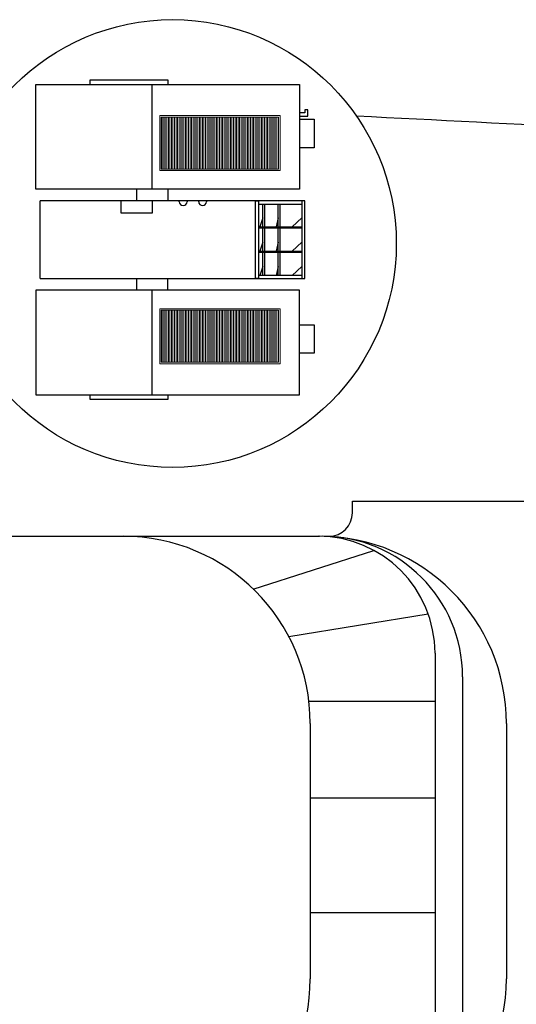
# Model space of a CAD drawing. Extents: x 12 to 385, y 99 to 232.
# Drawn here: x 280 to 290, y 112 to 131 of the extents above; entities that cross this region are included whole.
import ezdxf

# ---------------------------------------------------------------- set-up
doc = ezdxf.new("R2010")
doc.units = 0
doc.header["$MEASUREMENT"] = 0
doc.layers.add('1', color=7, linetype='Continuous')

# ---------------------------------------------------------------- blocks, each defined once
blk = doc.blocks.new('pa22_1')
at = {"layer": '1', "color": 7, "linetype": 'Continuous'}
for p, q in [((-1.602, 3.014), (-1.602, 3.104)), ((-1.602, 3.104), (-0.095, 3.104)), ((-0.095, 3.104), (-0.095, 3.014)), ((-2.656, 0.979), (-2.656, 3.014)), ((-2.656, 3.014), (2.467, 3.014)), ((-0.396, 0.979), (-0.396, 3.014)), ((2.467, 3.014), (2.467, 0.979)), ((2.632, 2.521), (2.572, 2.521)), ((2.572, 2.521), (2.572, 2.461)), ((2.632, 2.4), (2.632, 2.521)), ((2.572, 2.461), (2.467, 2.461)), ((2.467, 2.4), (2.632, 2.4)), ((2.467, 2.34), (2.753, 2.34)), ((2.753, 2.34), (2.753, 1.786)), ((2.753, 1.786), (2.467, 1.786)), ((2.467, 0.979), (-2.656, 0.979)), ((-0.698, 0.979), (-0.698, 0.753)), ((-0.095, 0.979), (-0.095, 0.753)), ((2.572, 0.753), (-2.572, 0.753)), ((-2.572, -0.753), (-2.572, 0.753)), ((-0.999, 0.512), (-0.999, 0.753)), ((-0.396, 0.753), (-0.396, 0.512)), ((0.131, 0.738), (0.131, 0.753)), ((0.282, 0.753), (0.282, 0.738)), ((0.508, 0.738), (0.508, 0.753)), ((0.659, 0.753), (0.659, 0.738)), ((1.61, -0.753), (1.61, 0.753)), ((1.61, 0.753), (1.67, 0.753)), ((1.67, 0.753), (1.67, -0.753)), ((1.67, 0.693), (2.512, 0.693)), ((1.754, -0.693), (1.754, 0.693)), ((1.784, 0.693), (1.784, -0.693)), ((2.054, -0.693), (2.054, 0.693)), ((2.085, 0.693), (2.085, -0.693)), ((2.512, 0.753), (2.512, -0.753)), ((2.572, -0.753), (2.572, 0.753)), ((-0.396, 0.512), (-0.999, 0.512)), ((1.754, 0.422), (1.697, 0.251)), ((2.054, 0.422), (2.011, 0.251)), ((2.512, 0.422), (2.324, 0.251)), ((1.67, 0.251), (2.512, 0.251)), ((2.512, 0.221), (1.67, 0.221)), ((1.754, -0.051), (1.697, -0.221)), ((2.054, -0.051), (2.011, -0.221)), ((2.512, -0.051), (2.324, -0.221)), ((1.67, -0.221), (2.512, -0.221)), ((2.512, -0.251), (1.67, -0.251)), ((1.754, -0.523), (1.697, -0.693)), ((2.054, -0.523), (2.011, -0.693)), ((2.512, -0.523), (2.324, -0.693)), ((-2.572, -0.753), (2.572, -0.753)), ((-0.698, -0.753), (-0.698, -0.979)), ((-0.095, -0.979), (-0.095, -0.753)), ((1.67, -0.753), (1.61, -0.753)), ((2.512, -0.693), (1.67, -0.693)), ((2.467, -0.979), (-2.656, -0.979)), ((-2.656, -0.979), (-2.656, -3.014)), ((-0.396, -3.014), (-0.396, -0.979)), ((2.467, -3.014), (2.467, -0.979)), ((2.467, -1.653), (2.753, -1.653)), ((2.753, -1.653), (2.753, -2.207)), ((2.753, -2.207), (2.467, -2.207)), ((-2.656, -3.014), (2.467, -3.014)), ((-1.602, -3.104), (-1.602, -3.014)), ((-0.095, -3.014), (-0.095, -3.104)), ((-0.095, -3.104), (-1.602, -3.104))]:
    blk.add_line(p, q, dxfattribs=at)
at = {"layer": '1', "color": 7, "linetype": 'Continuous', "lineweight": 0}
for p, q in [((2.091, 2.411), (-0.249, 2.411)), ((-0.249, 2.411), (-0.249, 1.341)), ((2.061, 2.381), (-0.219, 2.381)), ((-0.219, 2.381), (-0.219, 1.371)), ((-0.203, 2.381), (-0.203, 1.371)), ((-0.172, 2.381), (-0.172, 1.371)), ((-0.142, 2.381), (-0.142, 1.371)), ((-0.112, 2.381), (-0.112, 1.371)), ((-0.082, 2.381), (-0.082, 1.371)), ((-0.052, 2.381), (-0.052, 1.371)), ((-0.022, 2.381), (-0.022, 1.371)), ((0.008, 2.381), (0.008, 1.371)), ((0.039, 2.381), (0.039, 1.371)), ((0.069, 2.381), (0.069, 1.371)), ((0.099, 2.381), (0.099, 1.371)), ((0.129, 2.381), (0.129, 1.371)), ((0.159, 2.381), (0.159, 1.371)), ((0.189, 2.381), (0.189, 1.371)), ((0.219, 2.381), (0.219, 1.371)), ((0.249, 2.381), (0.249, 1.371)), ((0.28, 2.381), (0.28, 1.371)), ((0.31, 2.381), (0.31, 1.371)), ((0.34, 2.381), (0.34, 1.371)), ((0.37, 2.381), (0.37, 1.371)), ((0.4, 2.381), (0.4, 1.371)), ((0.43, 2.381), (0.43, 1.371)), ((0.46, 2.381), (0.46, 1.371)), ((0.491, 2.381), (0.491, 1.371)), ((0.521, 2.381), (0.521, 1.371)), ((0.551, 2.381), (0.551, 1.371)), ((0.581, 2.381), (0.581, 1.371)), ((0.611, 2.381), (0.611, 1.371)), ((0.641, 2.381), (0.641, 1.371)), ((0.671, 2.381), (0.671, 1.371)), ((0.702, 2.381), (0.702, 1.371)), ((0.732, 2.381), (0.732, 1.371)), ((0.762, 2.381), (0.762, 1.371)), ((0.792, 2.381), (0.792, 1.371)), ((0.822, 2.381), (0.822, 1.371)), ((0.852, 2.381), (0.852, 1.371)), ((0.882, 2.381), (0.882, 1.371)), ((0.912, 2.381), (0.912, 1.371)), ((0.943, 2.381), (0.943, 1.371)), ((0.973, 2.381), (0.973, 1.371)), ((1.003, 2.381), (1.003, 1.371)), ((1.033, 2.381), (1.033, 1.371)), ((1.063, 2.381), (1.063, 1.371)), ((1.093, 2.381), (1.093, 1.371)), ((1.123, 2.381), (1.123, 1.371)), ((1.154, 2.381), (1.154, 1.371)), ((1.184, 2.381), (1.184, 1.371)), ((1.214, 2.381), (1.214, 1.371)), ((1.244, 2.381), (1.244, 1.371)), ((1.274, 2.381), (1.274, 1.371)), ((1.304, 2.381), (1.304, 1.371)), ((1.334, 2.381), (1.334, 1.371)), ((1.365, 2.381), (1.365, 1.371)), ((1.395, 2.381), (1.395, 1.371)), ((1.425, 2.381), (1.425, 1.371)), ((1.455, 2.381), (1.455, 1.371)), ((1.485, 2.381), (1.485, 1.371)), ((1.515, 2.381), (1.515, 1.371)), ((1.545, 2.381), (1.545, 1.371)), ((1.575, 2.381), (1.575, 1.371)), ((1.606, 2.381), (1.606, 1.371)), ((1.636, 2.381), (1.636, 1.371)), ((1.666, 2.381), (1.666, 1.371)), ((1.696, 2.381), (1.696, 1.371)), ((1.726, 2.381), (1.726, 1.371)), ((1.756, 2.381), (1.756, 1.371)), ((1.786, 2.381), (1.786, 1.371)), ((1.817, 2.381), (1.817, 1.371)), ((1.847, 2.381), (1.847, 1.371)), ((1.877, 2.381), (1.877, 1.371)), ((1.907, 2.381), (1.907, 1.371)), ((1.937, 2.381), (1.937, 1.371)), ((1.967, 2.381), (1.967, 1.371)), ((1.997, 2.381), (1.997, 1.371)), ((2.028, 2.381), (2.028, 1.371)), ((2.061, 1.371), (2.061, 2.381)), ((2.091, 1.341), (2.091, 2.411)), ((-0.249, 1.341), (2.091, 1.341)), ((-0.219, 1.371), (2.061, 1.371)), ((-0.249, -2.411), (-0.249, -1.341)), ((-0.249, -1.341), (2.091, -1.341)), ((-0.219, -2.381), (-0.219, -1.371)), ((-0.219, -1.371), (2.061, -1.371)), ((-0.203, -2.381), (-0.203, -1.371)), ((-0.172, -2.381), (-0.172, -1.371)), ((-0.142, -2.381), (-0.142, -1.371)), ((-0.112, -2.381), (-0.112, -1.371)), ((-0.082, -2.381), (-0.082, -1.371)), ((-0.052, -2.381), (-0.052, -1.371)), ((-0.022, -2.381), (-0.022, -1.371)), ((0.008, -2.381), (0.008, -1.371)), ((0.039, -2.381), (0.039, -1.371)), ((0.069, -2.381), (0.069, -1.371)), ((0.099, -2.381), (0.099, -1.371)), ((0.129, -2.381), (0.129, -1.371)), ((0.159, -2.381), (0.159, -1.371)), ((0.189, -2.381), (0.189, -1.371)), ((0.219, -2.381), (0.219, -1.371)), ((0.249, -2.381), (0.249, -1.371)), ((0.28, -2.381), (0.28, -1.371)), ((0.31, -2.381), (0.31, -1.371)), ((0.34, -2.381), (0.34, -1.371)), ((0.37, -2.381), (0.37, -1.371)), ((0.4, -2.381), (0.4, -1.371)), ((0.43, -2.381), (0.43, -1.371)), ((0.46, -2.381), (0.46, -1.371)), ((0.491, -2.381), (0.491, -1.371)), ((0.521, -2.381), (0.521, -1.371)), ((0.551, -2.381), (0.551, -1.371)), ((0.581, -2.381), (0.581, -1.371)), ((0.611, -2.381), (0.611, -1.371)), ((0.641, -2.381), (0.641, -1.371)), ((0.671, -2.381), (0.671, -1.371)), ((0.702, -2.381), (0.702, -1.371)), ((0.732, -2.381), (0.732, -1.371)), ((0.762, -2.381), (0.762, -1.371)), ((0.792, -2.381), (0.792, -1.371)), ((0.822, -2.381), (0.822, -1.371)), ((0.852, -2.381), (0.852, -1.371)), ((0.882, -2.381), (0.882, -1.371)), ((0.912, -2.381), (0.912, -1.371)), ((0.943, -2.381), (0.943, -1.371)), ((0.973, -2.381), (0.973, -1.371)), ((1.003, -2.381), (1.003, -1.371)), ((1.033, -2.381), (1.033, -1.371)), ((1.063, -2.381), (1.063, -1.371)), ((1.093, -2.381), (1.093, -1.371)), ((1.123, -2.381), (1.123, -1.371)), ((1.154, -2.381), (1.154, -1.371)), ((1.184, -2.381), (1.184, -1.371)), ((1.214, -2.381), (1.214, -1.371)), ((1.244, -2.381), (1.244, -1.371)), ((1.274, -2.381), (1.274, -1.371)), ((1.304, -2.381), (1.304, -1.371)), ((1.334, -2.381), (1.334, -1.371)), ((1.365, -2.381), (1.365, -1.371)), ((1.395, -2.381), (1.395, -1.371)), ((1.425, -2.381), (1.425, -1.371)), ((1.455, -2.381), (1.455, -1.371)), ((1.485, -2.381), (1.485, -1.371)), ((1.515, -2.381), (1.515, -1.371)), ((1.545, -2.381), (1.545, -1.371)), ((1.575, -2.381), (1.575, -1.371)), ((1.606, -2.381), (1.606, -1.371)), ((1.636, -2.381), (1.636, -1.371)), ((1.666, -2.381), (1.666, -1.371)), ((1.696, -2.381), (1.696, -1.371)), ((1.726, -2.381), (1.726, -1.371)), ((1.756, -2.381), (1.756, -1.371)), ((1.786, -2.381), (1.786, -1.371)), ((1.817, -2.381), (1.817, -1.371)), ((1.847, -2.381), (1.847, -1.371)), ((1.877, -2.381), (1.877, -1.371)), ((1.907, -2.381), (1.907, -1.371)), ((1.937, -2.381), (1.937, -1.371)), ((1.967, -2.381), (1.967, -1.371)), ((1.997, -2.381), (1.997, -1.371)), ((2.028, -2.381), (2.028, -1.371)), ((2.061, -1.371), (2.061, -2.381)), ((2.091, -1.341), (2.091, -2.411)), ((2.091, -2.411), (-0.249, -2.411)), ((2.061, -2.381), (-0.219, -2.381))]:
    blk.add_line(p, q, dxfattribs=at)
at = {"layer": '1', "color": 7, "linetype": 'Continuous'}
for centre, start, end in [((0.206, 0.738), 180, 270), ((0.206, 0.738), 270, 0), ((0.583, 0.738), 180, 270), ((0.583, 0.738), 270, 0)]:
    blk.add_arc(centre, 0.0753, start, end, dxfattribs=at)

msp = doc.modelspace()

# ---------------------------------------------------------------- linework, layer by layer
at = {"layer": '1', "color": 7, "linetype": 'Continuous'}
for p, q in [((286.608, 121.748), (286.608, 121.975)), ((286.608, 121.975), (291.023, 121.975)), ((279.424, 121.293), (285.966, 121.293)), ((284.682, 120.268), (287.025, 121.018)), ((285.372, 119.346), (288.081, 119.785)), ((288.214, 119.021), (288.214, 111.334)), ((288.75, 118.566), (288.75, 111.788)), ((285.762, 118.091), (288.214, 118.091)), ((285.788, 117.657), (285.788, 112.698)), ((289.602, 117.657), (289.602, 112.698)), ((285.788, 116.215), (288.214, 116.215)), ((285.788, 113.985), (288.214, 113.985))]:
    msp.add_line(p, q, dxfattribs=at)
msp.add_circle((283.112, 126.979), 4.349, dxfattribs=at)
for centre, radius, start, end in [((214.72, -1313.559), 1444.805, 86.403935, 87.144818), ((286.153, 121.748), 0.455, 270, 0), ((282.152, 117.657), 3.636, 0, 90), ((285.941, 119.021), 2.273, 0, 90), ((285.966, 117.657), 3.636, 0, 90), ((286.023, 118.566), 2.727, 0, 90), ((282.152, 112.698), 3.636, 270, 0), ((285.966, 112.698), 3.636, 270, 0)]:
    msp.add_arc(centre, radius, start, end, dxfattribs=at)

# ---------------------------------------------------------------- block references
msp.add_blockref('pa22_1', (283.112, 127.054), dxfattribs=at)

doc.saveas('drawing.dxf')
